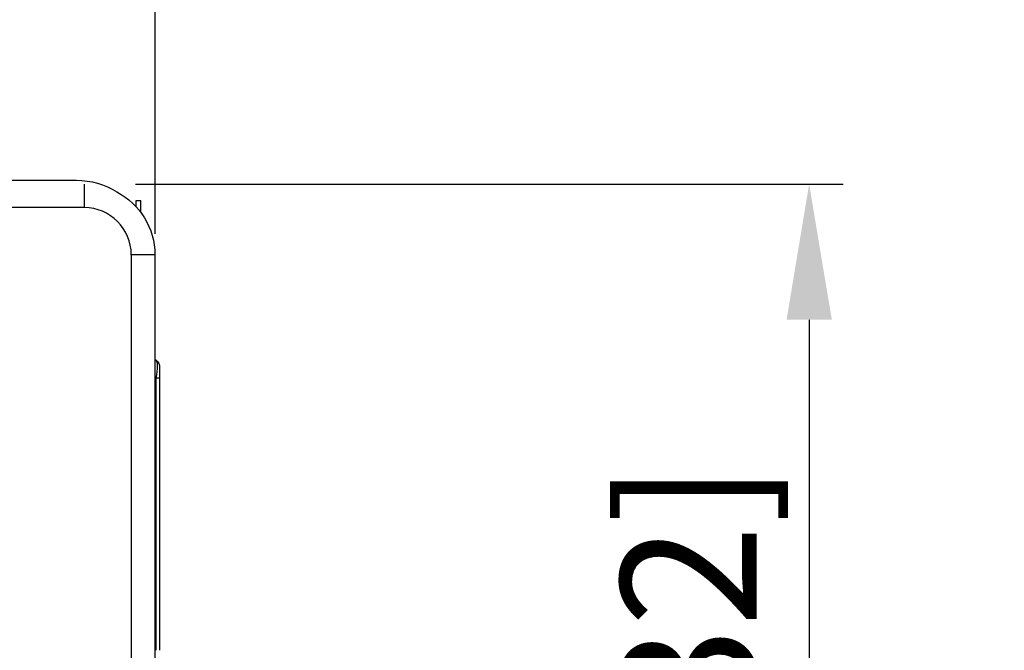
# Model space of a CAD drawing. Units: millimetres. Extents: x 0 to 8411, y 0 to 2914.
# Drawn here: x 5621 to 5766, y 1973 to 2066 of the extents above; entities that cross this region are included whole.
import ezdxf

# ---------------------------------------------------------------- set-up
doc = ezdxf.new("R2010")
doc.units = ezdxf.units.MM
doc.layers.add('LG-DIMENSION', color=7, linetype='Continuous')
doc.layers.add('LG-Product', color=3, linetype='Continuous')
doc.styles.add('GHS', font='Dotum.ttf')
doc.dimstyles.new('LG_DIM', dxfattribs={"dimtxt": 20, "dimasz": 20, "dimexe": 5, "dimexo": 10, "dimgap": 5, "dimtad": 1, "dimtoh": 1, "dimdec": 0, "dimzin": 0, "dimdsep": 46, "dimtxsty": 'GHS', "dimcen": 0.09, "dimclrd": 7, "dimclre": 7, "dimadec": 0, "dimazin": 0, "dimtfac": 1, "dimtdec": 0, "dimtofl": 0, "dimtmove": 0, "dimatfit": 0, "dimfxl": 30, "dimtolj": 1, "dimtzin": 0, "dimarcsym": 0})

# ---------------------------------------------------------------- blocks, each defined once
blk = doc.blocks.new('*D11')
at = {"layer": 'Defpoints', "color": 0, "transparency": 16777216}
for p in [(5641.22, 2144.73), (4981.28, 2026.2), (5641.22, 2024.52)]:
    blk.add_point(p, dxfattribs=at)
at = {"layer": 'LG-DIMENSION', "color": 7, "lineweight": -2, "transparency": 16777216}
for p, q in [((4981.28, 2036.2), (4981.28, 2149.73)), ((5641.22, 2034.52), (5641.22, 2149.73)), ((5001.28, 2144.73), (5621.22, 2144.73))]:
    blk.add_line(p, q, dxfattribs=at)
at = {"layer": 'LG-DIMENSION', "color": 7, "transparency": 16777216}
for points in [[(5001.28, 2148.07), (5001.28, 2141.4), (4981.28, 2144.73)], [(5621.22, 2148.07), (5621.22, 2141.4), (5641.22, 2144.73)]]:
    blk.add_solid(points, dxfattribs=at)
at = {"layer": 'LG-DIMENSION', "color": 0, "transparency": 16777216, "insert": (5311.25, 2162.5), "char_height": 20, "attachment_point": 5, "style": 'GHS'}
blk.add_mtext('\\A1;660 [25 31/32]', dxfattribs=at)
blk = doc.blocks.new('*D13')
at = {"layer": 'Defpoints', "color": 0, "transparency": 16777216}
for p in [(5628.32, 2041.86), (5627.73, 1812.57), (5737.63, 1812.57)]:
    blk.add_point(p, dxfattribs=at)
at = {"layer": 'LG-DIMENSION', "color": 7, "lineweight": -2, "transparency": 16777216}
for p, q in [((5638.32, 2041.86), (5742.63, 2041.86)), ((5737.63, 2021.86), (5737.63, 1832.57)), ((5637.73, 1812.57), (5742.63, 1812.57))]:
    blk.add_line(p, q, dxfattribs=at)
at = {"layer": 'LG-DIMENSION', "color": 7, "transparency": 16777216}
for points in [[(5734.3, 2021.86), (5740.97, 2021.86), (5737.63, 2041.86)], [(5734.3, 1832.57), (5740.97, 1832.57), (5737.63, 1812.57)]]:
    blk.add_solid(points, dxfattribs=at)
at = {"layer": 'LG-DIMENSION', "color": 0, "transparency": 16777216, "insert": (5719.87, 1927.22), "char_height": 20, "attachment_point": 5, "rotation": 90, "style": 'GHS'}
blk.add_mtext('\\A1;229 [9 1/32]', dxfattribs=at)

msp = doc.modelspace()

# ---------------------------------------------------------------- linework, layer by layer
at = {"layer": 'LG-Product', "color": 3, "linetype": 'Continuous'}
for p, q in [((5348.98, 2042.42), (5629.67, 2042.42)), ((5630.78, 2041.87), (5630.78, 2038.39)), ((5638.42, 2038.53), (5638.42, 2039.43)), ((5638.42, 2039.43), (5639.12, 2039.43)), ((5639.12, 2037.7), (5639.12, 2039.43)), ((5630.78, 2038.39), (4991.89, 2038.39)), ((5637.73, 1823.12), (5637.73, 2031.45)), ((5641.2, 2031.45), (5637.73, 2031.45)), ((5641.2, 2031.45), (5641.2, 1822.77)), ((5641.2, 2016.05), (5641.4, 2015.88)), ((5641.89, 2014.82), (5641.89, 1973.12)), ((5641.4, 2013.22), (5641.2, 2013.39)), ((5641.4, 1973.12), (5641.4, 2013.22)), ((5641.89, 2013.22), (5641.4, 2013.22))]:
    msp.add_line(p, q, dxfattribs=at)
at = {"layer": 'LG-Product', "color": 3, "linetype": 'Continuous', "extrusion": (0, 0, -1)}
for centre, radius, start, end in [((-5629.67, 2031.45), 10.97, 90, 122.5463), ((-5630.78, 2031.45), 10.42, 117.3881, 180), ((-5640.51, 2014.82), 1.39, 130, 180)]:
    msp.add_arc(centre, radius, start, end, dxfattribs=at)
at = {"layer": 'LG-Product', "color": 3, "linetype": 'Continuous'}
msp.add_arc((5630.78, 2031.45), 6.94, 0, 90, dxfattribs=at)
msp.add_ellipse((5640.51, 2012.1), major_axis=(0.84, 3.81), ratio=0.171218, start_param=5.049049, end_param=6.193907, dxfattribs=at)

# ---------------------------------------------------------------- dimensions: what is measured, and where the dimension line sits
at = {"layer": 'LG-DIMENSION'}
dim = msp.add_linear_dim(base=(5641.22, 2144.73), p1=(4981.28, 2026.2), p2=(5641.22, 2024.52), dimstyle='LG_DIM', dxfattribs=at)
dim.commit()
dim.dimension.update_dxf_attribs({"geometry": '*D11', "text_midpoint": (5311.25, 2162.5)})
dim = msp.add_linear_dim(base=(5737.63, 1812.57), p1=(5628.32, 2041.86), p2=(5627.73, 1812.57), angle=90, dimstyle='LG_DIM', dxfattribs=at)
dim.commit()
dim.dimension.update_dxf_attribs({"geometry": '*D13', "text_midpoint": (5719.87, 1927.22)})

doc.saveas('drawing.dxf')
